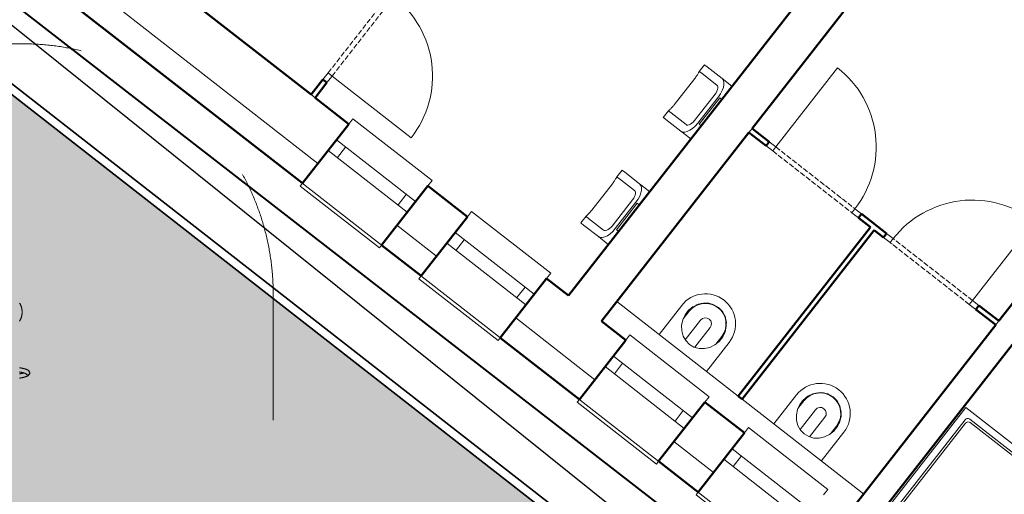
# Model space of a CAD drawing. Units: millimetres. Extents: x -2593363 to -2488363, y -234011 to -133552.
# Drawn here: x -2540563 to -2534681, y -175103 to -172265 of the extents above; entities that cross this region are included whole.
import ezdxf

# ---------------------------------------------------------------- set-up
doc = ezdxf.new("R2010")
doc.units = ezdxf.units.MM
doc.header["$LTSCALE"] = 10
doc.header["$MEASUREMENT"] = 0
doc.linetypes.add('9', pattern=[0.8, 0.3, -0.5])
doc.linetypes.add('Dash dot _3mm_', pattern=[4.2, 3, -0.6, 0, -0.6])
for name, color, linetype, lineweight in [('1_daždak', 4, 'Continuous', 35), ('A-DOOR', 31, 'Continuous', 18), ('A-DOOR-FRAM', 31, 'Continuous', 18), ('A-GLAZ', 151, 'Continuous', 18), ('A-WALL', 253, 'Continuous', 18), ('I-WALL', 2, 'Continuous', 18), ('Layer 1', 7, 'Continuous', 18), ('P-SANR-FIXT', 6, 'Continuous', 18), ('plochy sit', 1, 'Continuous', 35), ('TENKA NOVY STAV', 7, 'Continuous', 18), ('TRAVA', 102, 'Continuous', 18)]:
    doc.layers.add(name, color=color, linetype=linetype, lineweight=lineweight)
doc.layers.add('EL.NAVRH VO', color=80, linetype='X-NNVEDENIE')
doc.linetypes.add('_KANALIZACE_DESTOVA_PODZ', pattern='A,35,-15,[102,cadkon.shx,S=5,R=0,X=0,Y=5],-5,[106,cadkon.shx,S=5,R=0,X=10,Y=0],30,-15', length=100)
doc.linetypes.add('X-NNVEDENIE', pattern='A,0.6,-0.3,[183,lines.shx,S=0.01,R=0,X=0,Y=0],-0.9,0.6,-0.3', length=2.7)

# ---------------------------------------------------------------- blocks, each defined once
blk = doc.blocks.new('Dvere - 600x2000-1413070-03_1_NP')
at = {"layer": 'A-DOOR', "linetype": 'Dash dot _3mm_'}
for p, q in [((-173.9, 15), (426.1, 15)), ((-173.9, -15), (426.1, -15))]:
    blk.add_line(p, q, dxfattribs=at)
at = {"layer": 'A-DOOR'}
blk.add_line((-173.9, -15), (-173.9, -615), dxfattribs=at)
blk.add_arc((-173.9, -15), 600, 270, 0, dxfattribs=at)
at = {"layer": 'A-DOOR-FRAM'}
for p, q in [((-173.9, 15), (-223.9, 15)), ((-173.9, -15), (-173.9, 15)), ((426.1, 15), (476.1, 15)), ((426.1, -15), (426.1, 15)), ((-223.9, -15), (-173.9, -15)), ((476.1, -15), (426.1, -15))]:
    blk.add_line(p, q, dxfattribs=at)
blk = doc.blocks.new('Dvere - 600x2000-1413071-03_1_NP')
at = {"layer": 'A-DOOR'}
blk.add_line((-173.9, 15), (-173.9, 615), dxfattribs=at)
at = {"layer": 'A-DOOR', "linetype": 'Dash dot _3mm_'}
for p, q in [((-173.9, 15), (426.1, 15)), ((-173.9, -15), (426.1, -15))]:
    blk.add_line(p, q, dxfattribs=at)
at = {"layer": 'A-DOOR'}
blk.add_arc((-173.9, 15), 600, 360, 90, dxfattribs=at)
at = {"layer": 'A-DOOR-FRAM'}
for p, q in [((-223.9, 15), (-173.9, 15)), ((-173.9, 15), (-173.9, -15)), ((426.1, 15), (426.1, -15)), ((476.1, 15), (426.1, 15)), ((-173.9, -15), (-223.9, -15)), ((426.1, -15), (476.1, -15))]:
    blk.add_line(p, q, dxfattribs=at)
blk = doc.blocks.new('CZ-Pisoa_r - CZ-Pisoár-737762-03_1_NP')
at = {"layer": 'P-SANR-FIXT'}
for p, q in [((-23.9, 333), (-75, 333)), ((-75, 330), (-75, 333)), ((-75, 313.2), (-75, 330)), ((-75, 200), (-75, 313.2)), ((-25, 330), (-25, 332.7)), ((-25, 313.2), (-25, 330)), ((-25, 200), (-25, 313.2)), ((25, 328.7), (225, 328.7)), ((325, 333), (273.9, 333)), ((275, 332.7), (275, 330)), ((275, 330), (275, 313.2)), ((275, 313.2), (275, 200)), ((325, 333), (325, 330)), ((325, 330), (325, 313.2)), ((325, 313.2), (325, 200)), ((-75, 200), (-75, 125)), ((325, 125), (325, 200)), ((225, 175), (25, 175)), ((225, 150), (25, 150)), ((25, 139.8), (225, 139.8)), ((25, 139.8), (25, 125)), ((225, 125), (225, 139.8))]:
    blk.add_line(p, q, dxfattribs=at)
at = {"layer": 'P-SANR-FIXT', "flags": 128}
for points in [[(-75, 200), (-72.5, 188.9), (-65.1, 178.3), (-53.2, 168.8), (-37.3, 160.9), (-18.4, 155), (2.7, 151.3), (25, 150)], [(25, 175), (13.9, 175.6), (3.3, 177.5), (-6.2, 180.5), (-14.1, 184.4), (-20, 189.2), (-23.7, 194.4), (-25, 200)], [(275, 200), (273.7, 194.4), (270, 189.2), (264.1, 184.4), (256.2, 180.5), (246.7, 177.5), (236.1, 175.6), (225, 175)], [(225, 150), (247.3, 151.3), (268.4, 155), (287.3, 160.9), (303.2, 168.8), (315.1, 178.3), (322.5, 188.9), (325, 200)]]:
    blk.add_lwpolyline(points, dxfattribs=at)
at = {"layer": 'P-SANR-FIXT'}
blk.add_open_spline([(-25, 332.7), (-25, 332.9), (-24.6, 333), (-23.9, 333)], degree=3, dxfattribs=at)
for points, knots in [([(-23.7, 333), (-22.9, 333), (-20.4, 332.7), (-14.4, 331.9), (-7.1, 330.8), (0.7, 330), (7.1, 329.4), (12.5, 329.1), (17.9, 328.8), (22.1, 328.7), (25, 328.7)], [0.1428571, 0.1428571, 0.1428571, 0.1428571, 0.2857143, 0.4285714, 0.5714286, 0.6785714, 0.7857143, 0.8392857, 0.8928571, 1, 1, 1, 1]), ([(225, 328.7), (228.8, 328.7), (236.2, 328.9), (246.9, 329.7), (256.4, 330.8), (263.7, 331.8), (269, 332.5), (271.8, 332.9), (273.2, 333), (273.6, 333), (273.7, 333)], [0, 0, 0, 0, 0.1428571, 0.2857143, 0.4285714, 0.5714286, 0.6785714, 0.7857143, 0.8392857, 0.8571429, 0.8571429, 0.8571429, 0.8571429]), ([(273.9, 333), (274.1, 333), (274.7, 333), (275, 332.9), (275, 332.7)], [0.8690103, 0.8690103, 0.8690103, 0.8690103, 0.8928571, 1, 1, 1, 1])]:
    blk.add_open_spline(points, degree=3, knots=knots, dxfattribs=at)
blk = doc.blocks.new('CZ-Sprchový_kout_obdélný - CZ-Sprchový_kout_obdélný-743501-03_1_NP')
at = {"layer": 'P-SANR-FIXT'}
for p, q in [((500, 400), (-400, 400)), ((-400, 400), (-400, -150.3)), ((-340, 360), (440, 360)), ((500, -500), (500, 400)), ((-360, -421.8), (-360, 340)), ((-345, 325), (-345, -425)), ((425, 345), (-325, 345)), ((445, -425), (445, 325)), ((460, 340), (460, -440)), ((-325, -445), (425, -445)), ((440, -460), (-321.8, -460)), ((-393.6, -500), (500, -500))]:
    blk.add_line(p, q, dxfattribs=at)
for centre, radius, start, end in [((-340, 340), 20, 90, 180), ((440, 340), 20, 0, 90), ((-325, 325), 20, 90, 180), ((425, 325), 20, 360, 90), ((-200, 200), 20, 0, 180), ((-200, 200), 20, 180, 360), ((-321.8, -421.8), 38.2, 180, 270), ((-325, -425), 20, 180, 270), ((425, -425), 20, 270, 0), ((440, -440), 20, 270, 0)]:
    blk.add_arc(centre, radius, start, end, dxfattribs=at)
at = {"layer": 'P-SANR-FIXT', "lineweight": 35}
for start, end in [(155.36699, 204.63301), (103.33797, 153.43028), (206.56972, 256.66203), (52.61972, 102.14378), (257.85622, 307.38028), (360, 50.32648), (309.67352, 360)]:
    blk.add_arc((-200, 200), 20, start, end, dxfattribs=at)
blk = doc.blocks.new('CZ-Klozet_volne__stoji_ci_ - CZ-Klozet_volně_stojící-1170512-03_1_NP')
at = {"layer": 'P-SANR-FIXT'}
for p, q in [((29.8, 601), (39.4, 611.1)), ((54.3, 623.2), (65, 630)), ((84.2, 638.7), (94.1, 641.8)), ((155.9, 641.8), (165.8, 638.7)), ((185, 630), (195.7, 623.2)), ((210.6, 611.1), (220.2, 601)), ((-0.5, 542), (3.9, 556.5)), ((11.3, 573.4), (18.6, 586.1)), ((231.4, 586.1), (238.7, 573.4)), ((246.1, 556.5), (250.5, 542)), ((-55, 520), (-55, 300)), ((-5, 509.1), (-3.9, 524)), ((-1.9, 475), (-4.3, 490.4)), ((2, 461.9), (2, 520)), ((88.7, 371.2), (88.7, 520)), ((161.3, 520), (161.3, 371.2)), ((248, 520), (248, 461.9)), ((254.3, 490.4), (251.9, 475)), ((253.9, 524), (255, 508.6)), ((305, 300), (305, 520))]:
    blk.add_line(p, q, dxfattribs=at)
at = {"layer": 'P-SANR-FIXT', "flags": 128}
for points in [[(125, 365), (93.9, 369.1), (64.6, 381.1), (38.8, 400.3), (18, 425.6), (3.4, 455.6), (-4.1, 488.5), (-4.1, 522.3), (3.4, 555.2), (18, 585.2), (38.8, 610.5), (64.6, 629.7), (93.9, 641.7), (125, 645.8)], [(125, 645.8), (156.1, 641.7), (185.4, 629.7), (211.2, 610.5), (232, 585.2), (246.6, 555.2), (254.1, 522.3), (254.1, 488.5), (246.6, 455.6), (232, 425.6), (211.2, 400.3), (185.4, 381.1), (156.1, 369.1), (125, 365)]]:
    blk.add_lwpolyline(points, dxfattribs=at)
at = {"layer": 'P-SANR-FIXT'}
for radius, start in [(180, 360), (123, 0), (36.3, 0)]:
    blk.add_arc((125, 520), radius, start, 180, dxfattribs=at)
blk = doc.blocks.new('Okno 1K - 600x900-1178295-03_1_NP')
at = {"layer": 'A-GLAZ'}
for p, q in [((-300, 300), (-300, 320.4)), ((300, 320.4), (-300, 320.4)), ((300, 320.4), (300, 300)), ((300, 50), (-300, 50)), ((300, 50), (-300, 50)), ((-230, 50), (-230, -30)), ((230, 50), (230, -30)), ((-300, -30), (300, -30)), ((300, -30), (-300, -30)), ((-300, -190), (-300, -150)), ((300, -150), (300, -190)), ((300, -190), (-300, -190))]:
    blk.add_line(p, q, dxfattribs=at)
blk = doc.blocks.new('CZ-Klozet_volne__stoji_ci_ - CZ-Klozet_volně_stojící-V4-03_1_NP')
at = {"layer": 'P-SANR-FIXT'}
for p, q in [((29.8, 601), (39.4, 611.1)), ((54.3, 623.2), (65, 630)), ((84.2, 638.7), (94.1, 641.8)), ((155.9, 641.8), (165.8, 638.7)), ((185, 630), (195.7, 623.2)), ((210.6, 611.1), (220.2, 601)), ((-0.5, 542), (3.9, 556.5)), ((11.3, 573.4), (18.6, 586.1)), ((231.4, 586.1), (238.7, 573.4)), ((246.1, 556.5), (250.5, 542)), ((-55, 520), (-55, 300)), ((-5, 508.6), (-3.9, 524)), ((-1.9, 475), (-4.3, 490.4)), ((2, 461.9), (2, 520)), ((88.7, 371.2), (88.7, 520)), ((161.3, 520), (161.3, 371.2)), ((248, 520), (248, 461.9)), ((254.3, 490.4), (251.9, 475)), ((253.9, 524), (255, 508.6)), ((305, 300), (305, 520))]:
    blk.add_line(p, q, dxfattribs=at)
at = {"layer": 'P-SANR-FIXT', "flags": 128}
for points in [[(125, 365), (93.9, 369.1), (64.6, 381.1), (38.8, 400.3), (18, 425.6), (3.4, 455.6), (-4.1, 488.5), (-4.1, 522.3), (3.4, 555.2), (18, 585.2), (38.8, 610.5), (64.6, 629.7), (93.9, 641.7), (125, 645.8)], [(125, 645.8), (156.1, 641.7), (185.4, 629.7), (211.2, 610.5), (232, 585.2), (246.6, 555.2), (254.1, 522.3), (254.1, 488.5), (246.6, 455.6), (232, 425.6), (211.2, 400.3), (185.4, 381.1), (156.1, 369.1), (125, 365)]]:
    blk.add_lwpolyline(points, dxfattribs=at)
at = {"layer": 'P-SANR-FIXT'}
for radius, start in [(180, 360), (123, 0), (36.3, 0)]:
    blk.add_arc((125, 520), radius, start, 180, dxfattribs=at)
blk = doc.blocks.new('A$C4F17324A')
at = {"layer": 'A-WALL', "lineweight": 50}
for p, q in [((-16779.8, -4131.1), (-19065.4, -7056.6)), ((-16582.8, -4285), (-17968, -6058)), ((-21644.1, -5041.8), (-20602, -5856)), ((-22197.4, -5180.6), (-20654.5, -6386.1)), ((-15109.2, -5436.3), (-16494.4, -7209.3)), ((-14991, -5528.6), (-17276.6, -8454.1)), ((-20578.4, -5874.5), (-20377.4, -6031.5)), ((-20377.4, -6031.5), (-20654.5, -6386.1)), ((-17986.5, -6081.7), (-18868.4, -7210.5)), ((-19904.6, -6400.9), (-20181.7, -6755.5)), ((-19904.6, -6400.9), (-19668.2, -6585.6)), ((-19668.2, -6585.6), (-19945.3, -6940.2)), ((-20181.7, -6755.5), (-19945.3, -6940.2)), ((-19195.4, -6955), (-19472.5, -7309.6)), ((-19065.4, -7056.6), (-19195.4, -6955)), ((-18722.6, -7324.4), (-18868.4, -7210.5)), ((-16512.9, -7233), (-17394.8, -8361.8)), ((-18999.7, -7679), (-19472.5, -7309.6)), ((-18722.6, -7324.4), (-18999.7, -7679)), ((-18249.8, -7693.8), (-18526.9, -8048.4)), ((-18249.8, -7693.8), (-18013.4, -7878.5)), ((-18013.4, -7878.5), (-18290.5, -8233.1)), ((-18526.9, -8048.4), (-18290.5, -8233.1))]:
    blk.add_line(p, q, dxfattribs=at)
at = {"layer": 'A-WALL'}
for p, q in [((-22105.1, -5062.4), (-20562.1, -6267.9)), ((-20602, -5856), (-20578.4, -5874.5)), ((-17986.5, -6081.7), (-17968, -6058)), ((-20089.3, -6637.3), (-19852.9, -6822)), ((-19380.1, -7191.4), (-18907.3, -7560.8)), ((-16512.9, -7233), (-16494.4, -7209.3)), ((-18434.5, -7930.2), (-18198.1, -8114.9))]:
    blk.add_line(p, q, dxfattribs=at)
at = {"layer": 'I-WALL', "lineweight": 50}
for p, q in [((-20531.2, -5765.4), (-20602, -5856)), ((-20578.4, -5874.5), (-20507.6, -5783.9)), ((-20531.2, -5765.4), (-20507.6, -5783.9)), ((-17865.5, -6138.1), (-17968, -6058)), ((-17986.5, -6081.7), (-17884, -6161.7)), ((-17884, -6161.7), (-17865.5, -6138.1)), ((-17332.4, -6592.7), (-17313.9, -6569)), ((-17164.2, -6686), (-17313.9, -6569)), ((-17332.4, -6592.7), (-17261.5, -6648.1)), ((-17261.5, -6648.1), (-18051.1, -7658.7)), ((-17237.8, -6666.5), (-18027.4, -7677.2)), ((-17237.8, -6666.5), (-17182.7, -6709.6)), ((-17182.7, -6709.6), (-17164.2, -6686)), ((-16631.1, -7140.6), (-16612.6, -7117)), ((-16631.1, -7140.6), (-16512.9, -7233)), ((-16494.4, -7209.3), (-16612.6, -7117)), ((-18027.4, -7677.2), (-18051.1, -7658.7))]:
    blk.add_line(p, q, dxfattribs=at)
at = {"layer": 'I-WALL'}
for p, q in [((-18776, -7092.3), (-18051.1, -7658.7)), ((-18027.4, -7677.2), (-17302.5, -8243.6))]:
    blk.add_line(p, q, dxfattribs=at)
at = {"layer": 'A-DOOR'}
for name, p, rotation in [('Dvere - 600x2000-1413070-03_1_NP', (-20381.6, -5598.2), 51.99999999999991), ('Dvere - 600x2000-1413071-03_1_NP', (-17698.4, -6287.7), 321.9999999999998), ('Dvere - 600x2000-1413070-03_1_NP', (-16798.3, -6991), 141.9999999999998)]:
    blk.add_blockref(name, p, dxfattribs=dict(at, rotation=rotation))
at = {"layer": 'A-GLAZ', "rotation": 141.9999999999999}
for p in [(-20233.4, -6334.4), (-19524.2, -6888.5), (-18578.6, -7627.3), (-17869.3, -8181.4)]:
    blk.add_blockref('Okno 1K - 600x900-1178295-03_1_NP', p, dxfattribs=at)
at = {"layer": 'P-SANR-FIXT'}
for name, p, rotation in [('CZ-Pisoa_r - CZ-Pisoár-737762-03_1_NP', (-18189.6, -6138.7), 51.99999999999979), ('CZ-Pisoa_r - CZ-Pisoár-737762-03_1_NP', (-18682.2, -6769.1), 51.99999999999979), ('CZ-Klozet_volne__stoji_ci_ - CZ-Klozet_volně_stojící-V4-03_1_NP', (-18665.2, -7559.6), 321.9999999999998), ('CZ-Klozet_volne__stoji_ci_ - CZ-Klozet_volně_stojící-1170512-03_1_NP', (-17979.7, -8095.2), 321.9999999999998), ('CZ-Sprchový_kout_obdélný - CZ-Sprchový_kout_obdélný-743501-03_1_NP', (-16682.9, -8367.8), 51.99999999999984)]:
    blk.add_blockref(name, p, dxfattribs=dict(at, rotation=rotation))
blk = doc.blocks.new('A$C5F055CED')
at = {"layer": 'TENKA NOVY STAV', "linetype": '9', "ltscale": 250}
for p, q in [((-2540.8, 1655), (599.2, 1655)), ((-4040.8, -55), (-4040.8, 155))]:
    blk.add_line(p, q, dxfattribs=at)
at = {"layer": 'TENKA NOVY STAV'}
blk.add_line((-2436.1, 155), (-2437.5, 155), dxfattribs=at)
at = {"layer": 'TENKA NOVY STAV', "flags": 128}
for points in [[(-2072.6, 200.5), (-2072, 200.5), (-2071.5, 200.5), (-2070.9, 200.4), (-2070.3, 200.3), (-2069.2, 200.1), (-2068.1, 199.9), (-2067, 199.5), (-2066, 199.1), (-2065, 198.7), (-2064.1, 198.2), (-2063.3, 197.7), (-2062.5, 197.2), (-2061.7, 196.6), (-2061, 196), (-2060.3, 195.4), (-2059.7, 194.8), (-2059.1, 194.2), (-2058.5, 193.6), (-2058, 192.9), (-2057.5, 192.3), (-2056.5, 191), (-2055.6, 189.6), (-2054.8, 188.3), (-2054, 186.8), (-2053.2, 185.4), (-2052.5, 183.9), (-2051.8, 182.3), (-2051.2, 180.7), (-2050.6, 179), (-2050, 177.3), (-2049.4, 175.6), (-2048.9, 173.7), (-2048.3, 171.8), (-2047.7, 169.9), (-2047.2, 167.9), (-2046.7, 165.8), (-2046.2, 163.7), (-2045.7, 161.5), (-2045.2, 159.3), (-2044.7, 156.9), (-2044.3, 154.6), (-2043.8, 152.2), (-2043.4, 149.7), (-2042.9, 147.2), (-2042.7, 145.9), (-2042.5, 144.6), (-2042.3, 143.3), (-2042.1, 142), (-2041.9, 140.7), (-2041.7, 139.3)], [(-2103.5, 139.3), (-2103.3, 140.6), (-2103.1, 142), (-2102.9, 143.3), (-2102.7, 144.6), (-2102.5, 145.9), (-2102.3, 147.2), (-2102.1, 148.4), (-2101.9, 149.7), (-2101.7, 150.9), (-2101.4, 152.2), (-2101.2, 153.4), (-2101, 154.6), (-2100.8, 155.8), (-2100.5, 156.9), (-2100.3, 158.1), (-2100.1, 159.2), (-2099.6, 161.5), (-2099.1, 163.7), (-2098.6, 165.8), (-2098.1, 167.9), (-2097.5, 169.9), (-2097, 171.8), (-2096.4, 173.7), (-2095.8, 175.5), (-2095.2, 177.3), (-2094.6, 179), (-2094, 180.7), (-2093.3, 182.3), (-2092.7, 183.9), (-2092, 185.4), (-2091.2, 186.8), (-2090.5, 188.3), (-2089.6, 189.6), (-2089.2, 190.3), (-2088.7, 191), (-2088.3, 191.6), (-2087.8, 192.3), (-2087.3, 192.9), (-2086.7, 193.6), (-2086.2, 194.2), (-2085.6, 194.8), (-2084.9, 195.4), (-2084.3, 196), (-2083.6, 196.6), (-2082.8, 197.2), (-2082, 197.7), (-2081.2, 198.2), (-2080.2, 198.7), (-2079.3, 199.1), (-2078.3, 199.5), (-2077.2, 199.8), (-2076.1, 200.1), (-2075, 200.3), (-2074.4, 200.4), (-2073.8, 200.5), (-2073.2, 200.5), (-2072.6, 200.5)], [(-2078.4, 138.6), (-2078, 140.8), (-2077.7, 142.9), (-2077.3, 144.9), (-2077, 146.9), (-2076.6, 148.9), (-2076.3, 150.8), (-2075.9, 152.7), (-2075.5, 154.5), (-2075.1, 156.2), (-2074.7, 157.9), (-2074.4, 159.5), (-2074, 161.1), (-2073.6, 162.6), (-2073.2, 164.1), (-2072.8, 165.5), (-2072.4, 166.8), (-2072, 168), (-2071.6, 169.2), (-2071.2, 170.3), (-2070.8, 171.4), (-2070.6, 171.8), (-2070.4, 172.3), (-2070.2, 172.8), (-2070, 173.2), (-2069.8, 173.6), (-2069.7, 174), (-2069.5, 174.4), (-2069.3, 174.7), (-2069.1, 175), (-2069, 175.3), (-2068.8, 175.6), (-2068.7, 175.9), (-2068.5, 176.1), (-2068.4, 176.3), (-2068.3, 176.5), (-2068.2, 176.7), (-2068.1, 176.8), (-2068, 176.9), (-2068, 177), (-2067.9, 177.1), (-2067.9, 177.1), (-2067.9, 177.1)], [(-2490.7, 140), (-2488.5, 141.3), (-2486.3, 142.6), (-2484, 143.8), (-2481.8, 144.9), (-2479.4, 146), (-2477.1, 147), (-2474.8, 148), (-2472.4, 148.9), (-2470, 149.7), (-2467.5, 150.5), (-2465.1, 151.2), (-2462.6, 151.8), (-2460.2, 152.4), (-2457.7, 153), (-2455.2, 153.5), (-2452.7, 153.9), (-2450.2, 154.2), (-2447.6, 154.5), (-2445.1, 154.7), (-2442.6, 154.9), (-2440, 155), (-2437.5, 155)], [(-2436.1, 155), (-2433.8, 155), (-2431.6, 154.9), (-2429.3, 154.8), (-2427, 154.6), (-2424.8, 154.4), (-2422.5, 154.1), (-2420.3, 153.8), (-2418.1, 153.4), (-2415.8, 153), (-2413.6, 152.5), (-2411.4, 152), (-2409.2, 151.4), (-2407, 150.8), (-2404.9, 150.1), (-2402.7, 149.4), (-2400.6, 148.6), (-2398.5, 147.8), (-2396.4, 146.9), (-2394.3, 146), (-2392.2, 145.1), (-2390.2, 144.1), (-2388.2, 143.1), (-2386.2, 142), (-2384.2, 140.8), (-2382.2, 139.7)], [(-2072.6, 165.9), (-2072.3, 164.9), (-2072, 163.9), (-2071.7, 162.8), (-2071.4, 161.6), (-2071.1, 160.5), (-2070.8, 159.3), (-2070.5, 158), (-2070.2, 156.8), (-2070, 155.5), (-2069.7, 154.1), (-2069.4, 152.8), (-2069.1, 151.4), (-2068.8, 149.9), (-2068.5, 148.5), (-2068.3, 147), (-2068, 145.5), (-2067.7, 143.9), (-2067.5, 142.4), (-2067.2, 140.8), (-2067, 139.2)]]:
    blk.add_lwpolyline(points, dxfattribs=at)
at = {"layer": 'TENKA NOVY STAV', "linetype": '9', "ltscale": 250}
blk.add_arc((-2540.8, 155), 1500, 90, 180, dxfattribs=at)
at = {"layer": 'TENKA NOVY STAV'}
for start_param, end_param in [(0.340434, 4.196894), (0.339866, 3.141593)]:
    blk.add_ellipse((-2072.6, 188), major_axis=(0, -12.5), ratio=0.984808, start_param=start_param, end_param=end_param, dxfattribs=at)

msp = doc.modelspace()

# ---------------------------------------------------------------- hatches: boundary and pattern name
at = {"layer": 'TRAVA', "lineweight": 13}
h = msp.add_hatch(dxfattribs=at)
h.set_pattern_fill('GRASS', color=92, scale=500)
edge = h.paths.add_edge_path()
edge.add_line((-2514470, -164201.4), (-2514470, -177071.6))
edge.add_line((-2514470, -177071.6), (-2516020, -177071.6))
edge.add_line((-2516020, -177071.6), (-2516020, -164600.3))
edge.add_arc((-2517757.9, -165122.4), 1814.6, 16.7222, 90.77778)
edge.add_line((-2517782.6, -163308), (-2527327.8, -163195.4))
edge.add_arc((-2527315.4, -166615.7), 3420.3, 90.20851, 119.45957)
edge.add_line((-2528997.5, -163637.6), (-2530626.8, -165791))
edge.add_line((-2530626.8, -165791), (-2530094.2, -166207.1))
edge.add_line((-2530094.2, -166207.1), (-2517569.7, -166207.1))
edge.add_line((-2517569.7, -166207.1), (-2517569.7, -177807.1))
edge.add_line((-2517569.7, -177807.1), (-2534088.4, -177807.1))
edge.add_line((-2534088.4, -177807.1), (-2550927.2, -164651.2))
edge.add_line((-2550927.2, -164651.2), (-2545874.7, -158184.2))
edge.add_arc((-2539797.2, -162515.3), 7462.8, 87.4397, 144.52533, ccw=False)
edge.add_line((-2539463.8, -155059.9), (-2532357.3, -155059.9))
edge.add_line((-2532357.3, -155059.9), (-2532383.6, -149671.1))
edge.add_line((-2532383.6, -149671.1), (-2546428.9, -148217))
edge.add_line((-2546428.9, -148217), (-2546428.9, -156645))
edge.add_line((-2546428.9, -156645), (-2563660.7, -178931))
edge.add_line((-2563660.7, -178931), (-2546417.8, -178670.2))
edge.add_line((-2546417.8, -178670.2), (-2505596, -178936))
edge.add_line((-2505596, -178936), (-2505624.8, -149959.7))
edge.add_line((-2505624.8, -149959.7), (-2527095, -149727.2))
edge.add_arc((-2524738, -148996.8), 2467.6, 197.21659, 253.33103)
edge.add_line((-2525445.8, -151360.7), (-2524558.9, -151371.9))
edge.add_line((-2524558.9, -151371.9), (-2520907.1, -151417.8))
edge.add_line((-2520907.1, -151417.8), (-2520907.1, -161673.7))
edge.add_line((-2520907.1, -161673.7), (-2517769.5, -161712))
edge.add_arc((-2517630.8, -164959.4), 3250.4, 13.48698, 92.44551, ccw=False)

# ---------------------------------------------------------------- linework, layer by layer
at = {"layer": '1_daždak', "linetype": '_KANALIZACE_DESTOVA_PODZ', "lineweight": 40, "ltscale": 5}
msp.add_lwpolyline([(-2535508.5, -161940.8), (-2536095.8, -162035.5), (-2541269.7, -158092), (-2547932.5, -166454), (-2547688.8, -166665.2), (-2533946, -177338.2), (-2518075.1, -177304.3), (-2518140, -166758.4), (-2518141, -166677.8), (-2518141, -166677.8), (-2530233.6, -166664.2), (-2530431.1, -165674.5)], dxfattribs=at)
at = {"layer": 'EL.NAVRH VO', "color": 12, "ltscale": 100}
msp.add_lwpolyline([(-2546220.9, -148708.6), (-2546220.9, -156637.2), (-2551453.9, -163581.8), (-2534220.1, -177432.6), (-2529964, -177432.6), (-2529964, -172966.3)], dxfattribs=at)
at = {"layer": 'Layer 1'}
msp.add_lwpolyline([(-2547611.4, -166416.9), (-2533864.6, -177157.1), (-2518219.7, -177157.1), (-2518219.7, -166857.1), (-2530318.1, -166857.1), (-2541270.1, -158300.4)], close=True, dxfattribs=at)
at = {"layer": 'Layer 1', "color": 252, "lineweight": 5, "true_color": 0x909090}
msp.add_open_spline([(-2495986.7, -180242.4), (-2515962.2, -179659.7), (-2548835.5, -178700.8), (-2548835.5, -178700.8), (-2548835.5, -178700.8), (-2550134.8, -150225.1), (-2550827.2, -135051.7)], degree=3, knots=[0.303825, 0.303825, 0.303825, 0.303825, 1, 1, 1, 1.733572, 1.733572, 1.733572, 1.733572], dxfattribs=at)
at = {"layer": 'plochy sit', "color": 7}
for points in [[(-2545469.8, -157666), (-2550927.2, -164651.2), (-2534088.4, -177807.1), (-2517569.7, -177807.1), (-2517569.7, -166207.1), (-2530094.2, -166207.1), (-2530668.6, -165758.3)], [(-2542283.8, -158542.1), (-2548523.8, -166529), (-2534088.4, -177807.1), (-2517569.7, -177807.1), (-2517569.7, -166207.1), (-2530094.2, -166207.1), (-2530668.8, -165758.2)], [(-2542244.8, -158574.6), (-2548453.6, -166520.3), (-2534071.2, -177757.1), (-2517619.7, -177757.1), (-2517619.7, -166257.1), (-2530111.5, -166257.1), (-2530699.6, -165797.6)]]:
    msp.add_lwpolyline(points, dxfattribs=at)

# ---------------------------------------------------------------- block references
at = {"layer": 'plochy sit'}
msp.add_blockref('A$C4F17324A', (-2518219.7, -166857.1), dxfattribs=at)
at = {"layer": 'TENKA NOVY STAV', "rotation": 270}
msp.add_blockref('A$C5F055CED', (-2540703.2, -176449.6), dxfattribs=at)

doc.saveas('drawing.dxf')
